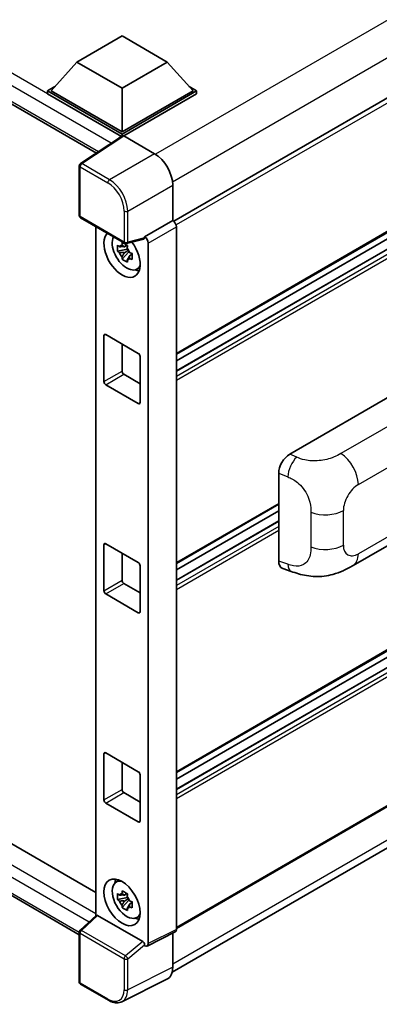
# Model space of a CAD drawing. Units: millimetres. Extents: x 0 to 11213, y 0 to 1405.
# Drawn here: x 1344 to 1395, y 201 to 341 of the extents above; entities that cross this region are included whole.
import ezdxf

# ---------------------------------------------------------------- set-up
doc = ezdxf.new("R2010")
doc.units = ezdxf.units.MM
doc.header["$LTSCALE"] = 4
doc.layers.add('Visible (ISO)', color=7, linetype='Continuous', lineweight=35)
doc.layers.add('Visible Narrow (ISO)', color=7, linetype='Continuous', lineweight=25)

msp = doc.modelspace()

# ---------------------------------------------------------------- linework, layer by layer
at = {"layer": 'Visible (ISO)'}
for p, q in [((1183.5406, 420.8278), (1355.1762, 321.7339)), ((1493.1028, 385.3451), (1366.1386, 312.0423)), ((1493.4664, 366.4554), (1366.5196, 293.1627)), ((1492.5584, 363.5745), (1366.5196, 290.806)), ((1489.9419, 363.5044), (1366.5196, 292.2465)), ((1352.3775, 334.6449), (1358.8058, 338.3563)), ((1358.8058, 338.3563), (1365.234, 334.6449)), ((1352.3775, 334.6449), (1348.7263, 330.5476)), ((1358.8058, 330.9336), (1352.3775, 334.6449)), ((1365.234, 334.6449), (1358.8058, 330.9336)), ((1365.234, 334.6449), (1368.8852, 330.5476)), ((1348.212, 330.5476), (1349.2712, 331.1591)), ((1348.212, 330.1319), (1348.212, 330.5476)), ((1358.8058, 324.4313), (1348.212, 330.5476)), ((1358.7112, 324.0702), (1348.212, 330.1319)), ((1358.8058, 324.7282), (1348.7263, 330.5476)), ((1358.8058, 330.9336), (1358.8058, 324.7282)), ((1368.8852, 330.5476), (1358.8058, 324.7282)), ((1369.3995, 330.5476), (1358.8058, 324.4313)), ((1369.3995, 330.1319), (1359.0629, 324.1641)), ((1368.3403, 331.1591), (1369.3995, 330.5476)), ((1369.3995, 330.1319), (1369.3995, 330.5476)), ((1358.8058, 324.1327), (1358.8058, 324.4313)), ((1358.8748, 324.1783), (1352.9069, 320.2341)), ((1358.7112, 324.0702), (1358.6772, 324.0898)), ((1358.6772, 324.0478), (1358.6772, 324.0898)), ((1359.0627, 324.1642), (1363.4357, 321.6394)), ((1352.7438, 312.8574), (1352.7438, 319.9307)), ((1366.0054, 317.1885), (1366.0054, 312.1393)), ((1186.6574, 313.995), (1355.0835, 216.7541)), ((1352.9256, 312.5425), (1359.1797, 308.9317)), ((1366.0054, 312.1393), (1362.0138, 309.8347)), ((1366.0054, 312.1393), (1366.0057, 312.1391)), ((1355.0835, 311.2967), (1355.0835, 213.4389)), ((1366.5196, 311.2489), (1366.5196, 211.4872)), ((1361.9048, 309.5139), (1359.4505, 308.8941)), ((1362.0138, 309.8347), (1362.0141, 309.8345)), ((1362.0138, 309.7003), (1362.0138, 309.8347)), ((1362.528, 308.9444), (1362.528, 209.4937)), ((1352.7438, 210.7587), (1183.5406, 308.4481)), ((1359.5634, 308.0875), (1358.1826, 307.7974)), ((1358.848, 306.6448), (1359.7897, 307.6955)), ((1359.5113, 308.6473), (1359.1442, 308.4353)), ((1359.1442, 307.5842), (1359.7306, 307.9227)), ((1359.5634, 308.4606), (1359.5634, 308.6189)), ((1359.5634, 308.0875), (1359.5634, 308.1673)), ((1359.6645, 308.0291), (1359.5634, 308.0875)), ((1359.7897, 307.6955), (1359.7897, 307.8123)), ((1359.7897, 307.6955), (1359.8588, 307.6557)), ((1360.2484, 307.3706), (1359.8814, 307.1586)), ((1360.1128, 307.509), (1360.2499, 307.4298)), ((1493.4664, 307.0739), (1366.5196, 233.7811)), ((1360.8365, 305.2075), (1361.3412, 305.4308)), ((1492.5584, 304.193), (1366.5196, 231.4245)), ((1489.9419, 304.1228), (1366.5196, 232.8649)), ((1356.2345, 289.2774), (1356.2345, 295.8094)), ((1356.4916, 295.9578), (1361.1199, 293.2857)), ((1358.8058, 294.6217), (1358.8058, 290.7619)), ((1361.3771, 292.8403), (1361.3771, 286.3083)), ((1359.0629, 290.3166), (1361.3771, 288.9805)), ((1361.1199, 286.1599), (1356.4916, 288.832)), ((1382.6087, 278.9705), (1398.0184, 287.8673)), ((1493.4664, 284.9542), (1366.5196, 211.6615)), ((1365.9202, 205.4325), (1492.2211, 278.3524)), ((1381.0475, 263.8068), (1381.0475, 276.2985)), ((1381.0475, 271.8595), (1366.5196, 263.4719)), ((1381.0475, 270.9433), (1366.5196, 262.5557)), ((1381.0475, 269.5029), (1366.5196, 261.1152)), ((1391.6028, 263.1772), (1403.0111, 269.7638)), ((1356.2345, 259.5866), (1356.2345, 266.1186)), ((1356.4916, 266.267), (1361.1199, 263.5949)), ((1358.8058, 264.931), (1358.8058, 261.0711)), ((1361.3771, 263.1495), (1361.3771, 256.6175)), ((1381.6159, 262.7672), (1382.8233, 262.3377)), ((1359.0629, 260.6258), (1361.3771, 259.2897)), ((1361.1199, 256.4691), (1356.4916, 259.1412)), ((1356.2345, 229.8958), (1356.2345, 236.4278)), ((1356.4916, 236.5763), (1361.1199, 233.9041)), ((1358.8058, 235.2402), (1358.8058, 231.3804)), ((1361.3771, 233.4587), (1361.3771, 226.9267)), ((1359.0629, 230.935), (1361.3771, 229.5989)), ((1361.1199, 226.7783), (1356.4916, 229.4505)), ((1357.9321, 218.1967), (1358.3778, 218.5221)), ((1359.5634, 216.0461), (1358.1826, 215.7559)), ((1358.848, 214.6033), (1359.7897, 215.6541)), ((1359.5113, 216.6058), (1359.1442, 216.3939)), ((1359.1442, 215.5428), (1359.7306, 215.8813)), ((1359.5634, 216.4192), (1359.5634, 216.5775)), ((1359.5634, 216.0461), (1359.5634, 216.1258)), ((1359.6645, 215.9877), (1359.5634, 216.0461)), ((1359.7897, 215.6541), (1359.7897, 215.7709)), ((1359.7897, 215.6541), (1359.8588, 215.6142)), ((1360.2484, 215.3291), (1359.8814, 215.1172)), ((1360.1128, 215.4675), (1360.2499, 215.3884)), ((1352.8604, 211.3811), (1355.1386, 213.4899)), ((1361.7587, 209.7827), (1355.3386, 213.4893)), ((1360.8365, 213.166), (1361.3412, 213.3894)), ((1352.7438, 204.0409), (1352.7438, 211.1142)), ((1366.3563, 211.1475), (1362.3646, 209.1539)), ((1366.0054, 210.9722), (1366.0054, 206.1414)), ((1362.0138, 209.1971), (1362.0138, 209.3316)), ((1362.0141, 209.1969), (1362.0138, 209.1971)), ((1365.1884, 204.4428), (1358.7887, 201.2466)), ((1356.8669, 201.4505), (1352.9256, 203.726))]:
    msp.add_line(p, q, dxfattribs=at)
for centre, start, end in [((1353.1074, 319.9307), 123.461292, 180), ((1353.1074, 312.8574), 180, 240), ((1359.3615, 309.2467), 240, 284.173003), ((1353.1074, 211.1142), 132.789481, 180), ((1353.1074, 204.0409), 180, 240)]:
    msp.add_arc(centre, 0.3636, start, end, dxfattribs=at)
for centre, major_axis, ratio, start_param, end_param in [((1358.6772, 323.1991), (0.5455, 0.9448), 0.57735027, 0.78539816, 1.17435442), ((1359.063, 323.8669), (-0.182, 0.3153), 0.5766475, 5.49839613, 6.31804944), ((1363.4325, 318.6704), (-1.8182, 3.1492), 0.5780539, 3.9275998, 5.49717816), ((1366.0051, 311.5453), (-0.3636, 0.6298), 0.5780539, 3.9275998, 5.49717816), ((1358.8058, 307.3888), (1.8182, -3.1492), 0.57735027, 3.29297256, 8.06771222), ((1359.4743, 307.7748), (-1.455, 2.5201), 0.57735027, 0.35706869, 3.53279276), ((1361.7565, 309.8515), (-0.1771, 0.3264), 0.5718249, 2.9967698, 3.95327169), ((1362.0134, 309.2407), (0.3636, -0.6298), 0.5780539, 0.78600715, 2.3555855), ((1359.1613, 307.594), (-0.5693, 0.986), 0.57735027, 5.97330265, 6.59306797), ((1359.1613, 307.594), (-0.5693, 0.986), 0.57735027, 1.26091366, 1.88067899), ((1359.1613, 307.594), (0.5693, -0.986), 0.57735027, 1.26091366, 1.88067899), ((1359.1613, 307.594), (0.5693, -0.986), 0.57735027, 5.97330265, 6.59306797), ((1360.3485, 308.2795), (1.8182, -3.1492), 0.57735027, 5.62163033, 5.84503628), ((1356.4916, 295.6609), (-0.1818, 0.3149), 0.57735027, 5.49778714, 7.06858347), ((1361.1199, 292.9887), (0.1818, -0.3149), 0.57735027, 0.78539816, 2.35619449), ((1359.0629, 290.6135), (0.1818, -0.3149), 0.57735027, 3.92699082, 5.49778714), ((1356.4916, 289.1289), (-0.1818, 0.3149), 0.57735027, 0.78539816, 2.35619449), ((1361.1199, 286.4568), (0.1818, -0.3149), 0.57735027, 5.49778714, 7.06858347), ((1382.6191, 277.194), (-1.1277, -1.8841), 0.58101844, 3.94848943, 5.51262657), ((1356.4916, 265.9701), (-0.1818, 0.3149), 0.57735027, 5.49778714, 7.06858347), ((1361.1199, 263.298), (0.1818, -0.3149), 0.57735027, 0.78539816, 2.35619449), ((1382.6191, 264.726), (-1.1344, -1.8972), 0.57333637, 5.51880849, 6.397242), ((1359.0629, 260.9227), (0.1818, -0.3149), 0.57735027, 3.92699082, 5.49778714), ((1356.4916, 259.4382), (-0.1818, 0.3149), 0.57735027, 0.78539816, 2.35619449), ((1361.1199, 256.766), (0.1818, -0.3149), 0.57735027, 5.49778714, 7.06858347), ((1356.4916, 236.2793), (-0.1818, 0.3149), 0.57735027, 5.49778714, 7.06858347), ((1361.1199, 233.6072), (0.1818, -0.3149), 0.57735027, 0.78539816, 2.35619449), ((1359.0629, 231.2319), (0.1818, -0.3149), 0.57735027, 3.92699082, 5.49778714), ((1356.4916, 229.7474), (-0.1818, 0.3149), 0.57735027, 0.78539816, 2.35619449), ((1361.1199, 227.0752), (0.1818, -0.3149), 0.57735027, 5.49778714, 7.06858347), ((1359.4743, 215.7333), (-1.455, 2.5201), 0.57735027, 5.8919852, 9.81597807), ((1360.3485, 216.2381), (1.8182, -3.1492), 0.57735027, 3.57974168, 3.80314763), ((1359.1613, 215.5526), (-0.5693, 0.986), 0.57735027, 5.97330265, 6.59306797), ((1359.1613, 215.5526), (-0.5693, 0.986), 0.57735027, 1.26091366, 1.88067899), ((1359.1613, 215.5526), (0.5693, -0.986), 0.57735027, 1.26091366, 1.88067899), ((1359.1613, 215.5526), (0.5693, -0.986), 0.57735027, 5.97330265, 6.59306797), ((1355.3408, 213.1815), (0.1771, -0.3264), 0.5718249, 2.39113693, 3.28641551), ((1360.3485, 216.2381), (1.8182, -3.1492), 0.57735027, 5.62163033, 5.84503628), ((1366.0051, 211.785), (0.3641, -0.6306), 0.5766475, 6.24832118, 7.06797448), ((1361.7565, 209.4774), (0.1753, -0.3238), 0.58179756, 0.82141755, 2.38355232), ((1362.0134, 209.7915), (0.3641, -0.6306), 0.5766475, 5.49839613, 7.06797448), ((1363.4325, 207.6305), (1.8204, -3.153), 0.5766475, 6.24832118, 7.06797448)]:
    msp.add_ellipse(centre, major_axis=major_axis, ratio=ratio, start_param=start_param, end_param=end_param, dxfattribs=at)
msp.add_ellipse((1358.8058, 215.3473), major_axis=(-1.8182, 3.1492), ratio=0.57735027, dxfattribs=at)
for points, knots in [([(1358.7927, 308.6333), (1358.7967, 308.6659), (1358.8009, 308.6986), (1358.8181, 308.8308), (1358.8324, 308.9313), (1358.848, 309.0327)], [4.8174915459, 4.8174915459, 4.8174915459, 4.8174915459, 4.8321692807, 4.8321692807, 4.8765667973, 4.8765667973, 4.8765667973, 4.8765667973]), ([(1358.848, 309.0327), (1358.9668, 308.9591), (1359.0883, 308.8867), (1359.3211, 308.7522), (1359.4501, 308.6801), (1359.5851, 308.6071)], [4.331071921, 4.331071921, 4.331071921, 4.331071921, 4.398975087, 4.398975087, 4.466878254, 4.466878254, 4.466878254, 4.466878254]), ([(1358.1826, 307.7974), (1358.1707, 307.9414), (1358.1652, 308.0849), (1358.1652, 308.3537), (1358.1707, 308.4995), (1358.1826, 308.6485)], [4.331071921, 4.331071921, 4.331071921, 4.331071921, 4.398975087, 4.398975087, 4.466878254, 4.466878254, 4.466878254, 4.466878254]), ([(1358.1826, 308.6485), (1358.247, 308.5933), (1358.3125, 308.5389), (1358.4012, 308.4678), (1358.4233, 308.4503), (1358.4456, 308.4328)], [4.4863158772, 4.4863158772, 4.4863158772, 4.4863158772, 4.5307133937, 4.5307133937, 4.5453911286, 4.5453911286, 4.5453911286, 4.5453911286]), ([(1358.4456, 307.5817), (1358.4233, 307.5992), (1358.4012, 307.6167), (1358.3125, 307.6878), (1358.247, 307.7422), (1358.1826, 307.7974)], [4.8174915459, 4.8174915459, 4.8174915459, 4.8174915459, 4.8321692807, 4.8321692807, 4.8765667973, 4.8765667973, 4.8765667973, 4.8765667973]), ([(1359.5851, 308.6071), (1359.5695, 308.5057), (1359.5552, 308.4052), (1359.538, 308.273), (1359.5338, 308.2403), (1359.5298, 308.2077)], [4.4863158772, 4.4863158772, 4.4863158772, 4.4863158772, 4.5307133937, 4.5307133937, 4.5453911286, 4.5453911286, 4.5453911286, 4.5453911286]), ([(1359.877, 307.6064), (1359.9072, 307.5935), (1359.9377, 307.5808), (1360.0608, 307.5296), (1360.1549, 307.4917), (1360.2506, 307.4545)], [4.8174915459, 4.8174915459, 4.8174915459, 4.8174915459, 4.8321692807, 4.8321692807, 4.8765667973, 4.8765667973, 4.8765667973, 4.8765667973]), ([(1358.848, 306.6448), (1358.8324, 306.7282), (1358.8181, 306.8121), (1358.8009, 306.9244), (1358.7967, 306.9524), (1358.7927, 306.9804)], [4.4863158772, 4.4863158772, 4.4863158772, 4.4863158772, 4.5307133937, 4.5307133937, 4.5453911286, 4.5453911286, 4.5453911286, 4.5453911286]), ([(1359.5851, 306.2192), (1359.4501, 306.2835), (1359.3211, 306.3516), (1359.0883, 306.486), (1358.9668, 306.5625), (1358.848, 306.6448)], [4.331071921, 4.331071921, 4.331071921, 4.331071921, 4.398975087, 4.398975087, 4.466878254, 4.466878254, 4.466878254, 4.466878254]), ([(1359.5298, 306.5548), (1359.5338, 306.5268), (1359.538, 306.4989), (1359.5552, 306.3866), (1359.5695, 306.3026), (1359.5851, 306.2192)], [4.8174915459, 4.8174915459, 4.8174915459, 4.8174915459, 4.8321692807, 4.8321692807, 4.8765667973, 4.8765667973, 4.8765667973, 4.8765667973]), ([(1360.2506, 306.6034), (1360.1549, 306.6406), (1360.0608, 306.6785), (1359.9377, 306.7296), (1359.9072, 306.7424), (1359.877, 306.7552)], [4.4863158772, 4.4863158772, 4.4863158772, 4.4863158772, 4.5307133937, 4.5307133937, 4.5453911286, 4.5453911286, 4.5453911286, 4.5453911286]), ([(1360.2506, 307.4545), (1360.2462, 307.3011), (1360.2442, 307.1534), (1360.2442, 306.8845), (1360.2462, 306.7431), (1360.2506, 306.6034)], [4.331071921, 4.331071921, 4.331071921, 4.331071921, 4.398975087, 4.398975087, 4.466878254, 4.466878254, 4.466878254, 4.466878254]), ([(1391.6028, 263.1772), (1391.1784, 262.9322), (1390.6782, 262.6567), (1389.7254, 262.2301), (1389.2567, 262.0507), (1388.3571, 261.7939), (1387.9284, 261.7042), (1387.0784, 261.6043), (1386.6513, 261.5914), (1385.8204, 261.624), (1385.4092, 261.6692), (1384.2507, 261.8607), (1383.4915, 262.1001), (1382.8233, 262.3377)], [0, 0, 0, 0, 0.24648635, 0.24648635, 0.47055558, 0.47055558, 0.64899431, 0.64899431, 0.82358511, 0.82358511, 1.00416753, 1.00416753, 1.34397561, 1.34397561, 1.34397561, 1.34397561]), ([(1358.7927, 216.5919), (1358.7967, 216.6244), (1358.8009, 216.6572), (1358.8181, 216.7894), (1358.8324, 216.8899), (1358.848, 216.9913)], [4.8174915459, 4.8174915459, 4.8174915459, 4.8174915459, 4.8321692807, 4.8321692807, 4.8765667973, 4.8765667973, 4.8765667973, 4.8765667973]), ([(1358.848, 216.9913), (1358.9668, 216.9177), (1359.0883, 216.8452), (1359.3211, 216.7108), (1359.4501, 216.6387), (1359.5851, 216.5657)], [4.331071921, 4.331071921, 4.331071921, 4.331071921, 4.398975087, 4.398975087, 4.466878254, 4.466878254, 4.466878254, 4.466878254]), ([(1358.1826, 215.7559), (1358.1707, 215.9), (1358.1652, 216.0434), (1358.1652, 216.3123), (1358.1707, 216.458), (1358.1826, 216.6071)], [4.331071921, 4.331071921, 4.331071921, 4.331071921, 4.398975087, 4.398975087, 4.466878254, 4.466878254, 4.466878254, 4.466878254]), ([(1358.1826, 216.6071), (1358.247, 216.5519), (1358.3125, 216.4975), (1358.4012, 216.4264), (1358.4233, 216.4089), (1358.4456, 216.3914)], [4.4863158772, 4.4863158772, 4.4863158772, 4.4863158772, 4.5307133937, 4.5307133937, 4.5453911286, 4.5453911286, 4.5453911286, 4.5453911286]), ([(1358.4456, 215.5403), (1358.4233, 215.5577), (1358.4012, 215.5753), (1358.3125, 215.6463), (1358.247, 215.7007), (1358.1826, 215.7559)], [4.8174915459, 4.8174915459, 4.8174915459, 4.8174915459, 4.8321692807, 4.8321692807, 4.8765667973, 4.8765667973, 4.8765667973, 4.8765667973]), ([(1359.5851, 216.5657), (1359.5695, 216.4643), (1359.5552, 216.3638), (1359.538, 216.2316), (1359.5338, 216.1989), (1359.5298, 216.1663)], [4.4863158772, 4.4863158772, 4.4863158772, 4.4863158772, 4.5307133937, 4.5307133937, 4.5453911286, 4.5453911286, 4.5453911286, 4.5453911286]), ([(1359.877, 215.5649), (1359.9072, 215.5521), (1359.9377, 215.5393), (1360.0608, 215.4882), (1360.1549, 215.4503), (1360.2506, 215.4131)], [4.8174915459, 4.8174915459, 4.8174915459, 4.8174915459, 4.8321692807, 4.8321692807, 4.8765667973, 4.8765667973, 4.8765667973, 4.8765667973]), ([(1360.2506, 215.4131), (1360.2462, 215.2597), (1360.2442, 215.1119), (1360.2442, 214.8431), (1360.2462, 214.7017), (1360.2506, 214.562)], [4.331071921, 4.331071921, 4.331071921, 4.331071921, 4.398975087, 4.398975087, 4.466878254, 4.466878254, 4.466878254, 4.466878254]), ([(1358.848, 214.6033), (1358.8324, 214.6867), (1358.8181, 214.7707), (1358.8009, 214.883), (1358.7967, 214.9109), (1358.7927, 214.9389)], [4.4863158772, 4.4863158772, 4.4863158772, 4.4863158772, 4.5307133937, 4.5307133937, 4.5453911286, 4.5453911286, 4.5453911286, 4.5453911286]), ([(1359.5851, 214.1778), (1359.4501, 214.242), (1359.3211, 214.3101), (1359.0883, 214.4446), (1358.9668, 214.521), (1358.848, 214.6033)], [4.331071921, 4.331071921, 4.331071921, 4.331071921, 4.398975087, 4.398975087, 4.466878254, 4.466878254, 4.466878254, 4.466878254]), ([(1359.5298, 214.5134), (1359.5338, 214.4854), (1359.538, 214.4574), (1359.5552, 214.3451), (1359.5695, 214.2612), (1359.5851, 214.1778)], [4.8174915459, 4.8174915459, 4.8174915459, 4.8174915459, 4.8321692807, 4.8321692807, 4.8765667973, 4.8765667973, 4.8765667973, 4.8765667973]), ([(1360.2506, 214.562), (1360.1549, 214.5992), (1360.0608, 214.637), (1359.9377, 214.6882), (1359.9072, 214.701), (1359.877, 214.7138)], [4.4863158772, 4.4863158772, 4.4863158772, 4.4863158772, 4.5307133937, 4.5307133937, 4.5453911286, 4.5453911286, 4.5453911286, 4.5453911286]), ([(1358.7887, 201.2466), (1358.676, 201.1903), (1358.5558, 201.1487), (1358.3071, 201.0956), (1358.1786, 201.0842), (1357.9184, 201.0892), (1357.7867, 201.1056), (1357.5227, 201.1637), (1357.3904, 201.2054), (1357.1272, 201.3114), (1356.9963, 201.3758), (1356.8669, 201.4505)], [0.03486413, 0.03486413, 0.03486413, 0.03486413, 0.184849139, 0.184849139, 0.334834148, 0.334834148, 0.484819157, 0.484819157, 0.634804167, 0.634804167, 0.784789176, 0.784789176, 0.784789176, 0.784789176])]:
    msp.add_open_spline(points, degree=3, knots=knots, dxfattribs=at)
for points, weights in [([(1359.1442, 308.4353), (1358.8883, 308.4451), (1358.4456, 308.4328)], [1.35956394726, 1.22656475141, 1.03074466748]), ([(1358.4456, 307.5817), (1358.8883, 307.594), (1359.1442, 307.5842)], [1.03074466748, 1.22656475141, 1.35956394726]), ([(1358.7927, 308.6333), (1359.0248, 308.5239), (1359.1442, 308.4353)], [1.03074466748, 1.22656475141, 1.35956394726]), ([(1359.1442, 307.5842), (1359.0248, 307.3577), (1358.7927, 306.9804)], [1.35956394726, 1.22656475141, 1.03074466748]), ([(1359.5298, 306.5548), (1359.7619, 306.9321), (1359.8814, 307.1586)], [1.03074466748, 1.22656475141, 1.35956394726]), ([(1359.8814, 307.1586), (1359.8983, 307.0109), (1359.877, 306.7552)], [1.35956394726, 1.22656475141, 1.03074466748]), ([(1359.1442, 216.3939), (1358.8883, 216.4037), (1358.4456, 216.3914)], [1.35956394726, 1.22656475141, 1.03074466748]), ([(1358.4456, 215.5403), (1358.8883, 215.5526), (1359.1442, 215.5428)], [1.03074466748, 1.22656475141, 1.35956394726]), ([(1358.7927, 216.5919), (1359.0248, 216.4825), (1359.1442, 216.3939)], [1.03074466748, 1.22656475141, 1.35956394726]), ([(1359.1442, 215.5428), (1359.0248, 215.3162), (1358.7927, 214.9389)], [1.35956394726, 1.22656475141, 1.03074466748]), ([(1359.5298, 214.5134), (1359.7619, 214.8907), (1359.8814, 215.1172)], [1.03074466748, 1.22656475141, 1.35956394726]), ([(1359.8814, 215.1172), (1359.8983, 214.9694), (1359.877, 214.7138)], [1.35956394726, 1.22656475141, 1.03074466748])]:
    msp.add_rational_spline(points, weights, degree=2, dxfattribs=at)
at = {"layer": 'Visible Narrow (ISO)'}
for p, q in [((1357.2725, 323.1194), (1183.3147, 423.554)), ((1358.6772, 324.0898), (1184.0861, 424.8901)), ((1183.3147, 421.3272), (1355.4742, 321.9308)), ((1490.6868, 394.9613), (1363.5597, 321.5644)), ((1492.8989, 390.8941), (1365.9802, 317.6176)), ((1493.5417, 384.8817), (1366.4742, 311.5192)), ((1493.5417, 366.6219), (1366.5196, 293.2857)), ((1492.6675, 363.5637), (1366.5196, 290.7322)), ((1493.2846, 363.2074), (1366.5196, 290.0197)), ((1493.5417, 362.7621), (1366.5196, 289.4258)), ((1353.0985, 320.2223), (1359.0627, 324.1642)), ((1363.4357, 321.6394), (1357.0398, 317.9468)), ((1357.0398, 317.9468), (1353.0985, 320.2223)), ((1352.8503, 319.7823), (1356.7916, 317.5068)), ((1352.8503, 312.709), (1352.8503, 319.7823)), ((1359.6095, 313.4959), (1366.0054, 317.1885)), ((1359.1044, 313.501), (1359.1044, 309.0982)), ((1359.6095, 309.0931), (1359.6095, 313.4959)), ((1184.0861, 312.5104), (1355.0835, 213.785)), ((1359.1044, 309.0982), (1352.8503, 312.709)), ((1366.0057, 312.1391), (1362.0141, 309.8345)), ((1354.1285, 212.5549), (1183.3147, 311.1743)), ((1362.528, 308.9444), (1366.5196, 311.2489)), ((1183.3147, 308.9475), (1352.744, 211.1275)), ((1362.0138, 309.7003), (1359.6095, 309.0931)), ((1493.5417, 307.2403), (1366.5196, 233.9041)), ((1492.6675, 304.1822), (1366.5196, 231.3507)), ((1493.2846, 303.8259), (1366.5196, 230.6381)), ((1493.5417, 303.3805), (1366.5196, 230.0443)), ((1356.2345, 295.8094), (1356.4916, 295.9578)), ((1356.2345, 289.2774), (1358.8058, 290.7619)), ((1356.4916, 288.832), (1359.0629, 290.3166)), ((1361.1199, 286.1599), (1361.3771, 286.3083)), ((1401.3309, 285.6779), (1389.8743, 279.0635)), ((1493.5417, 285.1207), (1366.5196, 211.7844)), ((1392.3559, 274.6635), (1403.7431, 281.2379)), ((1492.8989, 279.8506), (1366.0054, 206.5886)), ((1383.6083, 278.5475), (1382.6087, 278.9705)), ((1381.0475, 276.2985), (1382.3344, 275.7539)), ((1381.0475, 271.9825), (1366.5196, 263.5949)), ((1403.7431, 271.4162), (1392.3559, 264.8418)), ((1385.6259, 270.7265), (1385.6259, 265.8128)), ((1390.2306, 266.0688), (1390.2306, 270.9825)), ((1381.0475, 269.4291), (1366.5196, 261.0415)), ((1381.0475, 268.7165), (1366.5196, 260.3289)), ((1381.0475, 268.1227), (1366.5196, 259.7351)), ((1356.2345, 266.1186), (1356.4916, 266.267)), ((1382.3344, 263.3491), (1381.0475, 263.8068)), ((1356.2345, 259.5866), (1358.8058, 261.0711)), ((1356.4916, 259.1412), (1359.0629, 260.6258)), ((1361.1199, 256.4691), (1361.3771, 256.6175)), ((1356.2345, 236.4278), (1356.4916, 236.5763)), ((1356.2345, 229.8958), (1358.8058, 231.3804)), ((1356.4916, 229.4505), (1359.0629, 230.935)), ((1361.1199, 226.7783), (1361.3771, 226.9267)), ((1353.0436, 211.365), (1355.3386, 213.4893)), ((1359.2977, 207.7542), (1353.0436, 211.365)), ((1366.5196, 211.4872), (1362.528, 209.4937)), ((1352.8503, 203.8924), (1352.8503, 210.9657)), ((1352.8503, 210.9657), (1359.1044, 207.355)), ((1361.7587, 209.7827), (1359.2977, 207.7542)), ((1359.6095, 207.3499), (1362.0138, 209.3316)), ((1359.1044, 207.355), (1359.1044, 202.9522)), ((1359.6095, 202.9471), (1359.6095, 207.3499)), ((1366.0054, 206.1414), (1359.6095, 202.9471)), ((1356.7916, 201.6169), (1352.8503, 203.8924))]:
    msp.add_line(p, q, dxfattribs=at)
for centre, major_axis, ratio, start_param, end_param in [((1353.1074, 319.9307), (-0.1818, -0.3149), 0.57735027, 3.9618974, 5.49778714), ((1353.1074, 319.9307), (-0.2005, 0.3034), 0.5766475, 5.463532, 6.28318531), ((1353.1074, 319.9307), (-0.3636, 0), 0.57735027, 0, 0.78539816), ((1357.0487, 317.6552), (0.1818, 0.3149), 0.57735027, 0.82030475, 2.35619449), ((1356.7888, 314.8346), (1.6364, -2.8343), 0.5780539, 0.78600715, 2.3555855), ((1357.0459, 314.9831), (-1.8182, 3.1492), 0.57388586, 3.9275998, 5.49717816), ((1359.3615, 313.6494), (0.3636, 0), 0.57735027, 3.92699082, 5.46288056), ((1353.1074, 312.8574), (-0.3636, 0), 0.57735027, 0, 0.78539816), ((1353.1074, 312.8574), (-0.1818, -0.3149), 0.57735027, 5.49778714, 6.28318531), ((1359.3615, 309.2467), (0.3636, 0), 0.57735027, 3.92699082, 5.46288056), ((1359.3615, 309.2467), (-0.1818, -0.3149), 0.57735027, 5.49778714, 6.28318531), ((1359.3615, 309.2467), (0.089, -0.3526), 0.68265399, 0, 0.9565019), ((1383.5544, 276.7982), (0.8503, 2.0093), 0.4365316, 0.72579055, 2.28992769), ((1389.7846, 276.148), (1.8182, -3.1492), 0.57735027, 0.78539816, 2.32128791), ((1392.3559, 272.2095), (1.5028, 2.6029), 0.57735027, 0.78539816, 2.35619449), ((1387.6593, 272.467), (-3.6364, 0), 0.57735027, 0.97738438, 2.35619449), ((1387.6593, 267.5533), (3.6364, 0), 0.57735027, 4.11897703, 5.49778714), ((1392.3559, 267.2958), (-1.5028, -2.6029), 0.57735027, 5.49778714, 7.06858347), ((1389.7846, 266.3263), (1.8182, -3.1492), 0.57735027, 0, 0.78539816), ((1383.5544, 264.3934), (-0.7311, -2.0557), 0.47609055, 5.40475179, 6.28318531), ((1353.1074, 211.1142), (-0.3636, 0), 0.57735027, 0, 0.78539816), ((1353.1074, 211.1142), (-0.1818, -0.3149), 0.57735027, 4.17779463, 5.49778714), ((1353.1074, 211.1142), (-0.247, 0.2669), 0.43528024, 5.38790672, 6.28318531), ((1359.3615, 207.5034), (0.1818, 0.3149), 0.57735027, 1.03620198, 2.35619449), ((1359.3615, 207.5034), (-0.3636, 0), 0.57735027, 0.78539816, 2.32128791), ((1359.3615, 207.5034), (-0.2313, 0.2806), 0.39624112, 3.84968252, 5.41181729), ((1353.1074, 204.0409), (-0.3636, 0), 0.57735027, 0, 0.78539816), ((1353.1074, 204.0409), (-0.1818, -0.3149), 0.57735027, 5.49778714, 6.28318531), ((1356.7888, 204.2924), (1.6384, -2.8377), 0.5766475, 5.49839613, 7.06797448), ((1357.0459, 204.4408), (1.8009, -3.1632), 0.57677384, 6.25179868, 7.07145199), ((1359.3615, 203.1007), (0.3636, 0), 0.57735027, 3.92699082, 5.46288056), ((1357.0487, 201.7654), (-0.1818, -0.3149), 0.57735027, 5.49778714, 6.28318531)]:
    msp.add_ellipse(centre, major_axis=major_axis, ratio=ratio, start_param=start_param, end_param=end_param, dxfattribs=at)
for points, knots in [([(1389.8743, 279.0635), (1389.5985, 278.9042), (1389.2674, 278.7184), (1388.8428, 278.5503), (1388.2616, 278.3203), (1387.5221, 278.1315), (1386.78, 278.0613), (1386.0707, 277.9942), (1385.3504, 278.0339), (1384.7701, 278.1589), (1384.316, 278.2567), (1383.9392, 278.4074), (1383.6083, 278.5475)], [0, 0, 0, 0, 0.21270217, 0.21270217, 0.21270217, 0.50389399, 0.50389399, 0.50389399, 0.78220336, 0.78220336, 0.78220336, 1, 1, 1, 1]), ([(1382.3344, 275.7539), (1382.7686, 275.5701), (1383.2418, 275.3481), (1383.6956, 274.9785), (1384.289, 274.4952), (1384.8395, 273.7665), (1385.1775, 273.0101), (1385.4357, 272.4321), (1385.5674, 271.8517), (1385.607, 271.3583), (1385.6251, 271.1322), (1385.6259, 270.9225), (1385.6259, 270.7265)], [0, 0, 0, 0, 0.26559079, 0.26559079, 0.26559079, 0.61290113, 0.61290113, 0.61290113, 0.8783338, 0.8783338, 0.8783338, 1, 1, 1, 1]), ([(1385.6259, 265.8128), (1385.6259, 265.4586), (1385.618, 265.0643), (1385.5256, 264.6828), (1385.3848, 264.1015), (1385.0484, 263.5826), (1384.5606, 263.3041), (1384.1499, 263.0697), (1383.6547, 263.0164), (1383.1646, 263.1062), (1382.881, 263.1582), (1382.6012, 263.2541), (1382.3344, 263.3491)], [0, 0, 0, 0, 0.21983104, 0.21983104, 0.21983104, 0.55477785, 0.55477785, 0.55477785, 0.83679083, 0.83679083, 0.83679083, 1, 1, 1, 1])]:
    msp.add_open_spline(points, degree=3, knots=knots, dxfattribs=at)

doc.saveas('drawing.dxf')
